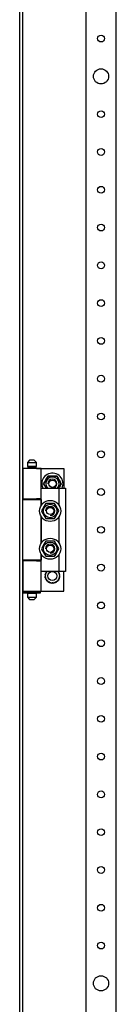
# Model space of a CAD drawing. Extents: x 0 to 6535, y 0 to 4620.
# Drawn here: x 2957 to 3020, y 2603 to 3255 of the extents above; entities that cross this region are included whole.
import ezdxf

# ---------------------------------------------------------------- set-up
doc = ezdxf.new("R2010")
doc.units = 0
doc.layers.add('1', color=7, linetype='CONTINUOUS')

msp = doc.modelspace()

# ---------------------------------------------------------------- linework, layer by layer
at = {"layer": '1'}
for p, q in [((2956.7079, 1938.1672), (2956.7079, 3896.1972)), ((2958.7079, 1938.1672), (2958.7079, 3896.1972)), ((3000.2083, 3812.6977), (3000.2083, 2021.6977)), ((3020.2083, 2021.6977), (3020.2083, 3812.6977)), ((2970.7079, 2957.6972), (2958.7079, 2957.6972)), ((2958.7079, 2957.6972), (2958.7079, 2937.6972)), ((2963.2079, 2963.1972), (2961.7079, 2961.6972)), ((2961.7079, 2961.6972), (2967.7079, 2961.6972)), ((2961.7079, 2961.6972), (2961.7079, 2959.1972)), ((2961.7079, 2959.1972), (2967.7079, 2959.1972)), ((2961.7079, 2957.6972), (2961.7079, 2958.1972)), ((2961.7079, 2958.1972), (2967.7079, 2958.1972)), ((2967.2079, 2959.1972), (2962.2079, 2959.1972)), ((2962.2079, 2959.1972), (2962.2079, 2958.1972)), ((2962.2079, 2958.1972), (2967.2079, 2958.1972)), ((2966.2079, 2963.1972), (2963.2079, 2963.1972)), ((2967.7079, 2961.6972), (2966.2079, 2963.1972)), ((2967.2079, 2958.1972), (2967.2079, 2959.1972)), ((2967.7079, 2959.1972), (2967.7079, 2961.6972)), ((2967.7079, 2958.1972), (2967.7079, 2957.6972)), ((2967.7079, 2957.6972), (2985.7079, 2957.6972)), ((2970.7079, 2937.6972), (2970.7079, 2957.6972)), ((2985.7079, 2957.6972), (2985.7079, 2944.6972)), ((2975.3212, 2952.6972), (2972.4344, 2947.6972)), ((2973.9087, 2950.2506), (2974.6165, 2951.4766)), ((2974.6165, 2951.4766), (2975.3212, 2952.6972)), ((2981.0947, 2952.6972), (2975.3212, 2952.6972)), ((2975.3212, 2952.6972), (2976.0989, 2952.6972)), ((2976.0989, 2952.6972), (2976.8792, 2952.6972)), ((2976.8792, 2952.6972), (2977.574, 2952.6972)), ((2977.574, 2952.6972), (2978.2697, 2952.6972)), ((2978.2697, 2952.6972), (2979.6853, 2952.6972)), ((2979.6853, 2952.6972), (2981.0947, 2952.6972)), ((2983.9814, 2947.6972), (2981.0947, 2952.6972)), ((2981.0947, 2952.6972), (2981.4835, 2952.0236)), ((2981.4835, 2952.0236), (2981.8737, 2951.3479)), ((2981.8737, 2951.3479), (2982.2211, 2950.7461)), ((2982.2211, 2950.7461), (2982.5689, 2950.1437)), ((2970.7079, 2933.3027), (2970.7079, 2944.6972)), ((2970.7079, 2944.6972), (2982.7079, 2944.6972)), ((2972.4344, 2947.6972), (2972.8233, 2948.3707)), ((2972.4344, 2947.6972), (2974.1665, 2944.6972)), ((2973.1391, 2946.4766), (2972.4344, 2947.6972)), ((2972.8233, 2948.3707), (2973.2134, 2949.0465)), ((2973.8469, 2945.2506), (2973.1391, 2946.4766)), ((2973.2134, 2949.0465), (2973.5608, 2949.6482)), ((2973.5608, 2949.6482), (2973.9087, 2950.2506)), ((2974.1665, 2944.6972), (2973.8469, 2945.2506)), ((2982.2494, 2944.6972), (2983.9814, 2947.6972)), ((2982.5072, 2945.1437), (2982.2494, 2944.6972)), ((2982.855, 2945.7461), (2982.5072, 2945.1437)), ((2982.5689, 2950.1437), (2983.2767, 2948.9177)), ((2982.7079, 2933.3027), (2982.7079, 2944.6972)), ((2982.7079, 2944.6972), (2986.7079, 2944.6972)), ((2983.2024, 2946.3479), (2982.855, 2945.7461)), ((2983.5925, 2947.0236), (2983.2024, 2946.3479)), ((2983.2767, 2948.9177), (2983.9814, 2947.6972)), ((2983.9814, 2947.6972), (2983.5925, 2947.0236)), ((2986.7079, 2944.6972), (2986.7079, 2889.6972)), ((2958.7079, 2937.6972), (2970.7079, 2937.6972)), ((2958.7079, 2897.1972), (2958.7079, 2937.1972)), ((2958.7079, 2937.1972), (2970.7079, 2937.1972)), ((2961.7079, 2937.6972), (2961.7079, 2937.1972)), ((2970.7079, 2937.6972), (2967.7079, 2937.6972)), ((2967.7079, 2937.6972), (2967.7079, 2937.1972)), ((2967.7079, 2937.1972), (2970.7079, 2937.1972)), ((2970.7079, 2937.1972), (2970.7079, 2933.3027)), ((2972.3469, 2932.1437), (2971.6391, 2930.9177)), ((2972.1118, 2931.7364), (2971.7921, 2931.1827)), ((2972.4319, 2932.2908), (2972.1118, 2931.7364)), ((2972.6947, 2932.7461), (2972.3469, 2932.1437)), ((2972.7542, 2932.8491), (2972.4319, 2932.2908)), ((2973.0421, 2933.3479), (2972.6947, 2932.7461)), ((2973.0759, 2933.4064), (2972.7542, 2932.8491)), ((2973.4323, 2934.0236), (2973.0421, 2933.3479)), ((2973.4494, 2934.0532), (2973.0759, 2933.4064)), ((2973.8212, 2934.6972), (2973.4323, 2934.0236)), ((2973.8212, 2934.6972), (2973.4494, 2934.0532)), ((2974.6768, 2934.6972), (2973.8212, 2934.6972)), ((2975.2305, 2934.6972), (2973.8212, 2934.6972)), ((2975.5366, 2934.6972), (2974.6768, 2934.6972)), ((2976.6462, 2934.6972), (2975.2305, 2934.6972)), ((2976.1759, 2934.6972), (2975.5366, 2934.6972)), ((2976.8161, 2934.6972), (2976.1759, 2934.6972)), ((2977.3418, 2934.6972), (2976.6462, 2934.6972)), ((2977.4607, 2934.6972), (2976.8161, 2934.6972)), ((2978.0366, 2934.6972), (2977.3418, 2934.6972)), ((2978.1042, 2934.6972), (2977.4607, 2934.6972)), ((2978.8169, 2934.6972), (2978.0366, 2934.6972)), ((2978.8511, 2934.6972), (2978.1042, 2934.6972)), ((2979.5947, 2934.6972), (2978.8169, 2934.6972)), ((2979.5947, 2934.6972), (2978.8511, 2934.6972)), ((2980.0225, 2933.9562), (2979.5947, 2934.6972)), ((2980.2993, 2933.4766), (2979.5947, 2934.6972)), ((2980.4524, 2933.2116), (2980.0225, 2933.9562)), ((2981.0072, 2932.2506), (2980.2993, 2933.4766)), ((2980.772, 2932.6579), (2980.4524, 2933.2116)), ((2981.0921, 2932.1035), (2980.772, 2932.6579)), ((2981.355, 2931.6482), (2981.0072, 2932.2506)), ((2981.4144, 2931.5452), (2981.0921, 2932.1035)), ((2981.7024, 2931.0465), (2981.355, 2931.6482)), ((2981.7362, 2930.9879), (2981.4144, 2931.5452)), ((2970.7079, 2926.0916), (2970.7079, 2908.3027)), ((2970.7079, 2908.3027), (2970.7079, 2926.0916)), ((2971.6391, 2930.9177), (2970.9344, 2929.6972)), ((2971.3622, 2930.4382), (2970.9344, 2929.6972)), ((2970.9344, 2929.6972), (2971.3062, 2929.0532)), ((2970.9344, 2929.6972), (2971.3233, 2929.0236)), ((2971.3062, 2929.0532), (2971.6796, 2928.4064)), ((2971.3233, 2929.0236), (2971.7134, 2928.3479)), ((2971.7921, 2931.1827), (2971.3622, 2930.4382)), ((2971.6796, 2928.4064), (2972.0014, 2927.8491)), ((2971.7134, 2928.3479), (2972.0608, 2927.7461)), ((2972.0014, 2927.8491), (2972.3237, 2927.2908)), ((2972.0608, 2927.7461), (2972.4087, 2927.1437)), ((2972.3237, 2927.2908), (2972.6438, 2926.7364)), ((2972.4087, 2927.1437), (2973.1165, 2925.9177)), ((2972.6438, 2926.7364), (2972.9635, 2926.1827)), ((2972.9635, 2926.1827), (2973.3933, 2925.4382)), ((2973.1165, 2925.9177), (2973.8212, 2924.6972)), ((2973.3933, 2925.4382), (2973.8212, 2924.6972)), ((2973.8212, 2924.6972), (2974.5648, 2924.6972)), ((2973.8212, 2924.6972), (2974.5989, 2924.6972)), ((2974.5648, 2924.6972), (2975.3116, 2924.6972)), ((2974.5989, 2924.6972), (2975.3792, 2924.6972)), ((2975.3116, 2924.6972), (2975.9551, 2924.6972)), ((2975.3792, 2924.6972), (2976.074, 2924.6972)), ((2975.9551, 2924.6972), (2976.5997, 2924.6972)), ((2976.074, 2924.6972), (2976.7697, 2924.6972)), ((2976.5997, 2924.6972), (2977.2399, 2924.6972)), ((2976.7697, 2924.6972), (2978.1853, 2924.6972)), ((2977.2399, 2924.6972), (2977.8793, 2924.6972)), ((2977.8793, 2924.6972), (2978.739, 2924.6972)), ((2978.1853, 2924.6972), (2979.5947, 2924.6972)), ((2978.739, 2924.6972), (2979.5947, 2924.6972)), ((2979.5947, 2924.6972), (2979.9835, 2925.3707)), ((2979.5947, 2924.6972), (2979.9665, 2925.3411)), ((2979.9665, 2925.3411), (2980.3399, 2925.9879)), ((2979.9835, 2925.3707), (2980.3737, 2926.0465)), ((2980.3399, 2925.9879), (2980.6616, 2926.5452)), ((2980.3737, 2926.0465), (2980.7211, 2926.6482)), ((2980.6616, 2926.5452), (2980.984, 2927.1035)), ((2980.7211, 2926.6482), (2981.0689, 2927.2506)), ((2980.984, 2927.1035), (2981.304, 2927.6579)), ((2981.0689, 2927.2506), (2981.7767, 2928.4766)), ((2981.304, 2927.6579), (2981.6237, 2928.2116)), ((2981.6237, 2928.2116), (2982.0536, 2928.9562)), ((2982.0925, 2930.3707), (2981.7024, 2931.0465)), ((2982.1096, 2930.3411), (2981.7362, 2930.9879)), ((2981.7767, 2928.4766), (2982.4814, 2929.6972)), ((2982.0536, 2928.9562), (2982.4814, 2929.6972)), ((2982.4814, 2929.6972), (2982.0925, 2930.3707)), ((2982.4814, 2929.6972), (2982.1096, 2930.3411)), ((2982.7079, 2908.3027), (2982.7079, 2926.0916)), ((2971.6391, 2905.9177), (2970.9344, 2904.6972)), ((2971.3622, 2905.4382), (2970.9344, 2904.6972)), ((2971.7921, 2906.1827), (2971.3622, 2905.4382)), ((2972.3469, 2907.1437), (2971.6391, 2905.9177)), ((2972.1118, 2906.7364), (2971.7921, 2906.1827)), ((2972.4319, 2907.2908), (2972.1118, 2906.7364)), ((2972.6947, 2907.7461), (2972.3469, 2907.1437)), ((2972.7542, 2907.8491), (2972.4319, 2907.2908)), ((2973.0421, 2908.3479), (2972.6947, 2907.7461)), ((2973.0759, 2908.4064), (2972.7542, 2907.8491)), ((2973.4323, 2909.0236), (2973.0421, 2908.3479)), ((2973.4494, 2909.0532), (2973.0759, 2908.4064)), ((2973.8212, 2909.6972), (2973.4323, 2909.0236)), ((2973.8212, 2909.6972), (2973.4494, 2909.0532)), ((2974.6768, 2909.6972), (2973.8212, 2909.6972)), ((2975.2305, 2909.6972), (2973.8212, 2909.6972)), ((2975.5366, 2909.6972), (2974.6768, 2909.6972)), ((2976.6462, 2909.6972), (2975.2305, 2909.6972)), ((2976.1759, 2909.6972), (2975.5366, 2909.6972)), ((2976.8161, 2909.6972), (2976.1759, 2909.6972)), ((2977.3418, 2909.6972), (2976.6462, 2909.6972)), ((2977.4607, 2909.6972), (2976.8161, 2909.6972)), ((2978.0366, 2909.6972), (2977.3418, 2909.6972)), ((2978.1042, 2909.6972), (2977.4607, 2909.6972)), ((2978.8169, 2909.6972), (2978.0366, 2909.6972)), ((2978.8511, 2909.6972), (2978.1042, 2909.6972)), ((2979.5947, 2909.6972), (2978.8169, 2909.6972)), ((2979.5947, 2909.6972), (2978.8511, 2909.6972)), ((2980.0225, 2908.9562), (2979.5947, 2909.6972)), ((2980.2993, 2908.4766), (2979.5947, 2909.6972)), ((2980.4524, 2908.2116), (2980.0225, 2908.9562)), ((2981.0072, 2907.2506), (2980.2993, 2908.4766)), ((2980.772, 2907.6579), (2980.4524, 2908.2116)), ((2981.0921, 2907.1035), (2980.772, 2907.6579)), ((2981.355, 2906.6482), (2981.0072, 2907.2506)), ((2981.4144, 2906.5452), (2981.0921, 2907.1035)), ((2981.7024, 2906.0465), (2981.355, 2906.6482)), ((2981.7362, 2905.9879), (2981.4144, 2906.5452)), ((2982.0925, 2905.3707), (2981.7024, 2906.0465)), ((2982.1096, 2905.3411), (2981.7362, 2905.9879)), ((2982.4814, 2904.6972), (2982.0925, 2905.3707)), ((2982.4814, 2904.6972), (2982.1096, 2905.3411)), ((2970.7079, 2889.6972), (2970.7079, 2901.0916)), ((2970.7079, 2901.0916), (2970.7079, 2897.1972)), ((2970.9344, 2904.6972), (2971.3062, 2904.0532)), ((2970.9344, 2904.6972), (2971.3233, 2904.0236)), ((2971.3062, 2904.0532), (2971.6796, 2903.4064)), ((2971.3233, 2904.0236), (2971.7134, 2903.3479)), ((2971.6796, 2903.4064), (2972.0014, 2902.8491)), ((2971.7134, 2903.3479), (2972.0608, 2902.7461)), ((2972.0014, 2902.8491), (2972.3237, 2902.2908)), ((2972.0608, 2902.7461), (2972.4087, 2902.1437)), ((2972.3237, 2902.2908), (2972.6438, 2901.7364)), ((2972.4087, 2902.1437), (2973.1165, 2900.9177)), ((2972.6438, 2901.7364), (2972.9635, 2901.1827)), ((2972.9635, 2901.1827), (2973.3933, 2900.4382)), ((2973.1165, 2900.9177), (2973.8212, 2899.6972)), ((2973.3933, 2900.4382), (2973.8212, 2899.6972)), ((2973.8212, 2899.6972), (2974.5648, 2899.6972)), ((2973.8212, 2899.6972), (2974.5989, 2899.6972)), ((2974.5648, 2899.6972), (2975.3116, 2899.6972)), ((2974.5989, 2899.6972), (2975.3792, 2899.6972)), ((2975.3116, 2899.6972), (2975.9551, 2899.6972)), ((2975.3792, 2899.6972), (2976.074, 2899.6972)), ((2975.9551, 2899.6972), (2976.5997, 2899.6972)), ((2976.074, 2899.6972), (2976.7697, 2899.6972)), ((2976.5997, 2899.6972), (2977.2399, 2899.6972)), ((2976.7697, 2899.6972), (2978.1853, 2899.6972)), ((2977.2399, 2899.6972), (2977.8793, 2899.6972)), ((2977.8793, 2899.6972), (2978.739, 2899.6972)), ((2978.1853, 2899.6972), (2979.5947, 2899.6972)), ((2978.739, 2899.6972), (2979.5947, 2899.6972)), ((2979.5947, 2899.6972), (2979.9835, 2900.3707)), ((2979.5947, 2899.6972), (2979.9665, 2900.3411)), ((2979.9665, 2900.3411), (2980.3399, 2900.9879)), ((2979.9835, 2900.3707), (2980.3737, 2901.0465)), ((2980.3399, 2900.9879), (2980.6616, 2901.5452)), ((2980.3737, 2901.0465), (2980.7211, 2901.6482)), ((2980.6616, 2901.5452), (2980.984, 2902.1035)), ((2980.7211, 2901.6482), (2981.0689, 2902.2506)), ((2980.984, 2902.1035), (2981.304, 2902.6579)), ((2981.0689, 2902.2506), (2981.7767, 2903.4766)), ((2981.304, 2902.6579), (2981.6237, 2903.2116)), ((2981.6237, 2903.2116), (2982.0536, 2903.9562)), ((2981.7767, 2903.4766), (2982.4814, 2904.6972)), ((2982.0536, 2903.9562), (2982.4814, 2904.6972)), ((2982.7079, 2889.6972), (2982.7079, 2901.0916)), ((2970.7079, 2897.1972), (2958.7079, 2897.1972)), ((2970.7079, 2896.6972), (2958.7079, 2896.6972)), ((2958.7079, 2896.6972), (2958.7079, 2876.6972)), ((2961.7079, 2897.1972), (2961.7079, 2896.6972)), ((2970.7079, 2897.1972), (2967.7079, 2897.1972)), ((2967.7079, 2897.1972), (2967.7079, 2896.6972)), ((2967.7079, 2896.6972), (2970.7079, 2896.6972)), ((2970.7079, 2876.6972), (2970.7079, 2896.6972)), ((2982.7079, 2889.6972), (2970.7079, 2889.6972)), ((2973.2079, 2886.6972), (2973.3934, 2886.8473)), ((2973.3681, 2886.5674), (2973.2079, 2886.6972)), ((2973.3172, 2887.7367), (2973.5298, 2887.8451)), ((2973.4469, 2887.5765), (2973.3172, 2887.7367)), ((2973.3172, 2885.6576), (2973.4674, 2885.8431)), ((2973.5009, 2885.564), (2973.3172, 2885.6576)), ((2973.5298, 2886.4365), (2973.3681, 2886.5674)), ((2973.3934, 2886.8473), (2973.5807, 2886.9991)), ((2973.5778, 2887.4149), (2973.4469, 2887.5765)), ((2973.4674, 2885.8431), (2973.6191, 2886.0304)), ((2973.5298, 2887.8451), (2973.7446, 2887.9545)), ((2973.6555, 2886.3347), (2973.5298, 2886.4365)), ((2973.6797, 2887.2891), (2973.5778, 2887.4149)), ((2973.5807, 2886.9991), (2973.6812, 2887.0804)), ((2973.6191, 2886.0304), (2973.7004, 2886.1309)), ((2973.6402, 2888.7308), (2973.8707, 2888.7926)), ((2973.7338, 2888.5471), (2973.6402, 2888.7308)), ((2973.7823, 2886.232), (2973.6555, 2886.3347)), ((2973.7823, 2887.1623), (2973.6797, 2887.2891)), ((2973.6812, 2887.0804), (2973.7823, 2887.1623)), ((2973.7004, 2886.1309), (2973.7823, 2886.232)), ((2973.8282, 2888.3618), (2973.7338, 2888.5471)), ((2973.7446, 2887.9545), (2973.8598, 2888.0132)), ((2973.9017, 2888.2176), (2973.8282, 2888.3618)), ((2973.8598, 2888.0132), (2973.9757, 2888.0723)), ((2973.8707, 2888.7926), (2974.1036, 2888.855)), ((2973.9757, 2888.0723), (2973.9017, 2888.2176)), ((2974.1036, 2888.855), (2974.2285, 2888.8885)), ((2974.1628, 2889.6361), (2974.4011, 2889.6486)), ((2974.2162, 2889.4369), (2974.1628, 2889.6361)), ((2974.27, 2889.2361), (2974.2162, 2889.4369)), ((2974.2285, 2888.8885), (2974.3541, 2888.9221)), ((2974.3119, 2889.0797), (2974.27, 2889.2361)), ((2974.3541, 2888.9221), (2974.3119, 2889.0797)), ((2974.4011, 2889.6486), (2974.6419, 2889.6612)), ((2974.6419, 2889.6612), (2974.771, 2889.668)), ((2974.771, 2889.668), (2974.9009, 2889.6748)), ((2974.9009, 2889.6748), (2974.8998, 2889.6972)), ((2981.5161, 2889.6972), (2981.5149, 2889.6748)), ((2981.5149, 2889.6748), (2981.6778, 2889.6662)), ((2981.6778, 2889.6662), (2981.8394, 2889.6578)), ((2981.8394, 2889.6578), (2982.0471, 2889.6469)), ((2982.0471, 2889.6469), (2982.253, 2889.6361)), ((2982.0954, 2889.0478), (2982.0617, 2888.9221)), ((2982.0617, 2888.9221), (2982.2193, 2888.8799)), ((2982.1288, 2889.1727), (2982.0954, 2889.0478)), ((2982.1912, 2889.4056), (2982.1288, 2889.1727)), ((2982.253, 2889.6361), (2982.1912, 2889.4056)), ((2982.2193, 2888.8799), (2982.3756, 2888.838)), ((2982.3756, 2888.838), (2982.5765, 2888.7842)), ((2982.4991, 2888.1882), (2982.4401, 2888.0723)), ((2982.4401, 2888.0723), (2982.5854, 2887.9982)), ((2982.5578, 2888.3034), (2982.4991, 2888.1882)), ((2982.6673, 2888.5182), (2982.5578, 2888.3034)), ((2982.5765, 2888.7842), (2982.7756, 2888.7308)), ((2982.5854, 2887.9982), (2982.7296, 2887.9247)), ((2982.7154, 2887.2634), (2982.6335, 2887.1623)), ((2982.6335, 2887.1623), (2982.7603, 2887.0596)), ((2982.7346, 2886.3139), (2982.6335, 2886.232)), ((2982.6335, 2886.232), (2982.7362, 2886.1052)), ((2982.7756, 2888.7308), (2982.6673, 2888.5182)), ((2986.7079, 2889.6972), (2982.7079, 2889.6972)), ((2982.7967, 2887.3639), (2982.7154, 2887.2634)), ((2982.7296, 2887.9247), (2982.9149, 2887.8303)), ((2982.8351, 2886.3952), (2982.7346, 2886.3139)), ((2982.7362, 2886.1052), (2982.838, 2885.9795)), ((2982.7603, 2887.0596), (2982.8861, 2886.9578)), ((2982.9485, 2887.5513), (2982.7967, 2887.3639)), ((2983.0224, 2886.547), (2982.8351, 2886.3952)), ((2982.838, 2885.9795), (2982.9689, 2885.8178)), ((2983.0986, 2885.6576), (2982.886, 2885.5493)), ((2982.8861, 2886.9578), (2983.0477, 2886.8269)), ((2982.9149, 2887.8303), (2983.0986, 2887.7367)), ((2983.0986, 2887.7367), (2982.9485, 2887.5513)), ((2982.9689, 2885.8178), (2983.0986, 2885.6576)), ((2983.2079, 2886.6972), (2983.0224, 2886.547)), ((2983.0477, 2886.8269), (2983.2079, 2886.6972)), ((2985.7079, 2876.6972), (2985.7079, 2889.6972)), ((2973.6862, 2885.4696), (2973.5009, 2885.564)), ((2973.6402, 2884.6635), (2973.7485, 2884.8761)), ((2973.8393, 2884.6101), (2973.6402, 2884.6635)), ((2973.8304, 2885.3961), (2973.6862, 2885.4696)), ((2973.7485, 2884.8761), (2973.858, 2885.0909)), ((2973.9757, 2885.322), (2973.8304, 2885.3961)), ((2974.0402, 2884.5563), (2973.8393, 2884.6101)), ((2973.858, 2885.0909), (2973.9167, 2885.2061)), ((2973.9167, 2885.2061), (2973.9757, 2885.322)), ((2974.1965, 2884.5144), (2974.0402, 2884.5563)), ((2974.1628, 2883.7582), (2974.2246, 2883.9888)), ((2974.3687, 2883.7474), (2974.1628, 2883.7582)), ((2974.3541, 2884.4722), (2974.1965, 2884.5144)), ((2974.2246, 2883.9888), (2974.287, 2884.2216)), ((2974.287, 2884.2216), (2974.3205, 2884.3465)), ((2974.3205, 2884.3465), (2974.3541, 2884.4722)), ((2974.5764, 2883.7366), (2974.3687, 2883.7474)), ((2974.738, 2883.7281), (2974.5764, 2883.7366)), ((2974.9009, 2883.7196), (2974.738, 2883.7281)), ((2974.8623, 2882.9814), (2974.8747, 2883.2198)), ((2975.0659, 2883.0137), (2974.8623, 2882.9814)), ((2974.8747, 2883.2198), (2974.8874, 2883.4605)), ((2974.8874, 2883.4605), (2974.8941, 2883.5896)), ((2974.8941, 2883.5896), (2974.9009, 2883.7196)), ((2975.2713, 2883.0462), (2975.0659, 2883.0137)), ((2975.4312, 2883.0715), (2975.2713, 2883.0462)), ((2975.5923, 2883.0971), (2975.4312, 2883.0715)), ((2975.6126, 2882.9686), (2975.5923, 2883.0971)), ((2975.6329, 2882.8409), (2975.6126, 2882.9686)), ((2975.6706, 2882.6027), (2975.6329, 2882.8409)), ((2975.7079, 2882.367), (2975.6706, 2882.6027)), ((2975.9004, 2882.4409), (2975.7079, 2882.367)), ((2976.0946, 2882.5155), (2975.9004, 2882.4409)), ((2976.2456, 2882.5735), (2976.0946, 2882.5155)), ((2976.3979, 2882.6319), (2976.2456, 2882.5735)), ((2976.4446, 2882.5104), (2976.3979, 2882.6319)), ((2976.4909, 2882.3898), (2976.4446, 2882.5104)), ((2976.5773, 2882.1647), (2976.4909, 2882.3898)), ((2976.6628, 2881.9419), (2976.5773, 2882.1647)), ((2976.8357, 2882.0542), (2976.6628, 2881.9419)), ((2977.0102, 2882.1674), (2976.8357, 2882.0542)), ((2977.1459, 2882.2556), (2977.0102, 2882.1674)), ((2977.2827, 2882.3444), (2977.1459, 2882.2556)), ((2977.3536, 2882.2353), (2977.2827, 2882.3444)), ((2977.424, 2882.1269), (2977.3536, 2882.2353)), ((2977.5553, 2881.9247), (2977.424, 2882.1269)), ((2977.6853, 2881.7246), (2977.5553, 2881.9247)), ((2977.8311, 2881.8703), (2977.6853, 2881.7246)), ((2977.9781, 2882.0174), (2977.8311, 2881.8703)), ((2978.0926, 2882.1318), (2977.9781, 2882.0174)), ((2978.2079, 2882.2472), (2978.0926, 2882.1318)), ((2978.2999, 2882.1552), (2978.2079, 2882.2472)), ((2978.3913, 2882.0638), (2978.2999, 2882.1552)), ((2978.5618, 2881.8933), (2978.3913, 2882.0638)), ((2978.7306, 2881.7246), (2978.5618, 2881.8933)), ((2978.8428, 2881.8975), (2978.7306, 2881.7246)), ((2978.9561, 2882.0719), (2978.8428, 2881.8975)), ((2979.0443, 2882.2076), (2978.9561, 2882.0719)), ((2979.1331, 2882.3444), (2979.0443, 2882.2076)), ((2979.2422, 2882.2736), (2979.1331, 2882.3444)), ((2979.3506, 2882.2032), (2979.2422, 2882.2736)), ((2979.5529, 2882.0719), (2979.3506, 2882.2032)), ((2979.753, 2881.9419), (2979.5529, 2882.0719)), ((2979.8269, 2882.1344), (2979.753, 2881.9419)), ((2979.9014, 2882.3285), (2979.8269, 2882.1344)), ((2979.9594, 2882.4796), (2979.9014, 2882.3285)), ((2980.0179, 2882.6319), (2979.9594, 2882.4796)), ((2980.1393, 2882.5853), (2980.0179, 2882.6319)), ((2980.26, 2882.539), (2980.1393, 2882.5853)), ((2980.4851, 2882.4526), (2980.26, 2882.539)), ((2980.7079, 2882.367), (2980.4851, 2882.4526)), ((2980.7402, 2882.5707), (2980.7079, 2882.367)), ((2980.7727, 2882.7761), (2980.7402, 2882.5707)), ((2980.798, 2882.9359), (2980.7727, 2882.7761)), ((2980.8235, 2883.0971), (2980.798, 2882.9359)), ((2980.952, 2883.0767), (2980.8235, 2883.0971)), ((2981.0797, 2883.0565), (2980.952, 2883.0767)), ((2981.3179, 2883.0188), (2981.0797, 2883.0565)), ((2981.5536, 2882.9814), (2981.3179, 2883.0188)), ((2981.6448, 2883.7264), (2981.5149, 2883.7196)), ((2981.5149, 2883.7196), (2981.5234, 2883.5566)), ((2981.5234, 2883.5566), (2981.5319, 2883.395)), ((2981.5319, 2883.395), (2981.5428, 2883.1873)), ((2981.5428, 2883.1873), (2981.5536, 2882.9814)), ((2981.7739, 2883.7331), (2981.6448, 2883.7264)), ((2982.0147, 2883.7457), (2981.7739, 2883.7331)), ((2982.253, 2883.7582), (2982.0147, 2883.7457)), ((2982.1874, 2884.5059), (2982.0617, 2884.4722)), ((2982.0617, 2884.4722), (2982.1039, 2884.3146)), ((2982.1039, 2884.3146), (2982.1458, 2884.1583)), ((2982.1458, 2884.1583), (2982.1996, 2883.9574)), ((2982.3122, 2884.5393), (2982.1874, 2884.5059)), ((2982.1996, 2883.9574), (2982.253, 2883.7582)), ((2982.5451, 2884.6017), (2982.3122, 2884.5393)), ((2982.556, 2885.3811), (2982.4401, 2885.322)), ((2982.4401, 2885.322), (2982.5141, 2885.1767)), ((2982.5141, 2885.1767), (2982.5876, 2885.0325)), ((2982.7756, 2884.6635), (2982.5451, 2884.6017)), ((2982.6712, 2885.4398), (2982.556, 2885.3811)), ((2982.5876, 2885.0325), (2982.682, 2884.8472)), ((2982.886, 2885.5493), (2982.6712, 2885.4398)), ((2982.682, 2884.8472), (2982.7756, 2884.6635)), ((2958.7079, 2876.6972), (2970.7079, 2876.6972)), ((2959.2079, 2875.3472), (2959.2079, 2876.0472)), ((2959.2079, 2876.0472), (2961.6829, 2876.0472)), ((2961.6829, 2875.3472), (2959.2079, 2875.3472)), ((2961.6829, 2876.0472), (2962.4579, 2876.0472)), ((2962.4579, 2875.3472), (2961.6829, 2875.3472)), ((2961.7079, 2876.6972), (2961.7079, 2876.1972)), ((2961.7079, 2876.1972), (2967.7079, 2876.1972)), ((2967.7079, 2875.1972), (2961.7079, 2875.1972)), ((2961.7079, 2875.1972), (2961.7079, 2872.6972)), ((2961.7079, 2872.6972), (2967.7079, 2872.6972)), ((2961.7079, 2872.6972), (2963.2079, 2871.1972)), ((2967.2079, 2876.1972), (2962.2079, 2876.1972)), ((2962.2079, 2876.1972), (2962.2079, 2876.0472)), ((2962.2079, 2875.1972), (2962.2079, 2875.3472)), ((2967.2079, 2875.1972), (2962.2079, 2875.1972)), ((2962.4579, 2876.0472), (2962.4579, 2875.3472)), ((2966.2079, 2871.1972), (2967.7079, 2872.6972)), ((2966.9579, 2875.3472), (2966.9579, 2876.0472)), ((2966.9579, 2876.0472), (2967.7329, 2876.0472)), ((2967.7329, 2875.3472), (2966.9579, 2875.3472)), ((2967.2079, 2876.0472), (2967.2079, 2876.1972)), ((2967.2079, 2875.3472), (2967.2079, 2875.1972)), ((2967.7079, 2876.1972), (2967.7079, 2876.6972)), ((2967.7079, 2876.6972), (2985.7079, 2876.6972)), ((2967.7079, 2872.6972), (2967.7079, 2875.1972)), ((2967.7329, 2876.0472), (2970.2079, 2876.0472)), ((2970.2079, 2875.3472), (2967.7329, 2875.3472)), ((2970.2079, 2876.0472), (2970.2079, 2875.3472)), ((2963.2079, 2871.1972), (2966.2079, 2871.1972))]:
    msp.add_line(p, q, dxfattribs=at)
for centre, radius in [((3010.2083, 3242.1977), 2.25), ((3010.2083, 3217.1977), 5), ((3010.2083, 3192.1977), 2.25), ((3010.2083, 3167.1977), 2.25), ((3010.2083, 3142.1977), 2.25), ((3010.2083, 3117.1977), 2.25), ((3010.2083, 3092.1977), 2.25), ((3010.2083, 3067.1977), 2.25), ((3010.2083, 3042.1977), 2.25), ((3010.2083, 3017.1977), 2.25), ((3010.2083, 2992.1977), 2.25), ((3010.2083, 2967.1977), 2.25), ((2978.2079, 2947.6972), 2.4), ((3010.2083, 2942.1977), 2.25), ((2976.7079, 2929.6972), 7), ((2976.7079, 2929.6972), 4.45), ((2976.7079, 2929.6972), 2.4), ((3010.2083, 2917.1977), 2.25), ((2976.7079, 2904.6972), 7), ((2976.7079, 2904.6972), 4.45), ((2976.7079, 2904.6972), 2.4), ((3010.2083, 2892.1977), 2.25), ((2978.2079, 2886.6972), 3), ((3010.2083, 2867.1977), 2.25), ((3010.2083, 2842.1977), 2.25), ((3010.2083, 2817.1977), 2.25), ((3010.2083, 2792.1977), 2.25), ((3010.2083, 2767.1977), 2.25), ((3010.2083, 2742.1977), 2.25), ((3010.2083, 2717.1977), 2.25), ((3010.2083, 2692.1977), 2.25), ((3010.2083, 2667.1977), 2.25), ((3010.2083, 2642.1977), 2.25), ((3010.2083, 2617.1977), 5)]:
    msp.add_circle(centre, radius, dxfattribs=at)
for centre, radius, start, end in [((2978.2079, 2947.6972), 7, -25.3769335, 180), ((2978.2079, 2947.6972), 4.45, -42.3887441, -137.6112559), ((2978.2079, 2947.6972), 7, 180, -154.6230665), ((2975.7079, 2886.6972), 3.25, 112.6198649, 114.8860884), ((2975.7079, 2886.6972), 3.25, -114.8860884, -104.537465)]:
    msp.add_arc(centre, radius, start, end, dxfattribs=at)
at = {"layer": '1', "color": 1}
for centre, start, end in [((2978.2079, 2947.6972), -90, 180), ((2978.2079, 2947.6972), 90, 180), ((2978.2079, 2947.6972), -90, 180), ((2978.2079, 2947.6972), -90, 180), ((2978.2079, 2947.6972), -90, 90), ((2976.7079, 2929.6972), -90, 180), ((2976.7079, 2929.6972), -90, 180), ((2976.7079, 2929.6972), -90, 180), ((2976.7079, 2929.6972), -90, 180), ((2976.7079, 2904.6972), -90, 180), ((2976.7079, 2904.6972), -90, 180), ((2976.7079, 2904.6972), -90, 180), ((2976.7079, 2904.6972), -90, 180)]:
    msp.add_arc(centre, 3, start, end, dxfattribs=at)

doc.saveas('drawing.dxf')
